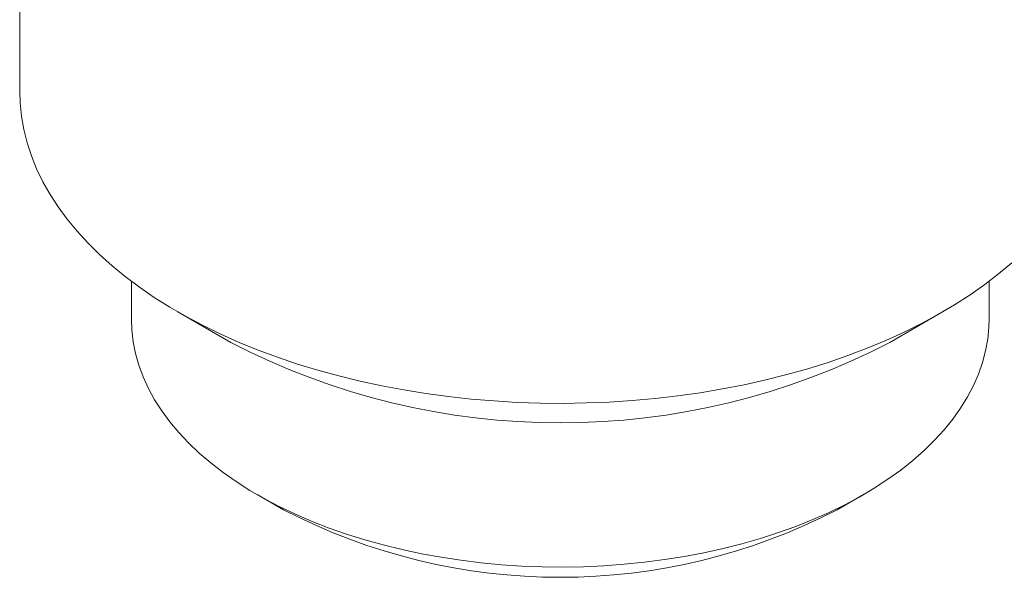
# Model space of a CAD drawing. Units: inches. Extents: x 0.1 to 10.9, y 0 to 8.5.
# Drawn here: x 10.1 to 10.7, y 6.1 to 6.4 of the extents above; entities that cross this region are included whole.
import ezdxf

# ---------------------------------------------------------------- set-up
doc = ezdxf.new("R2010")
doc.units = ezdxf.units.IN
doc.header["$MEASUREMENT"] = 0

msp = doc.modelspace()

# ---------------------------------------------------------------- linework, layer by layer
at = {"color": 7, "linetype": 'Continuous', "lineweight": 0}
for p, q in [((10.1236068969, 6.5819751753), (10.1236068969, 6.3696745642)), ((10.1836068969, 6.2677052237), (10.1836068969, 6.2471934424)), ((10.6436068969, 6.2471934424), (10.6436068969, 6.2677052237)), ((10.2085126103, 6.2513146264), (10.2368014774, 6.2349785026)), ((10.5904123163, 6.2349785026), (10.6187011835, 6.2513146264)), ((10.2509459109, 6.1533217676), (10.2650903445, 6.1451537057)), ((10.5621234492, 6.1451537057), (10.5762678828, 6.1533217676))]:
    msp.add_line(p, q, dxfattribs=at)
at = {"color": 7, "linetype": 'Continuous', "lineweight": 0, "flags": 128}
for points in [[(10.6558037169, 6.2775963592), (10.6487670563, 6.271706102), (10.6413008367, 6.2659948005), (10.6334186966, 6.2604728871), (10.6251350339, 6.2551504487), (10.6164649801, 6.2500372074), (10.6074243725, 6.2451425036), (10.5980297253, 6.2404752781), (10.5882981994, 6.2360440565), (10.5782475709, 6.231856933), (10.5678961991, 6.2279215563), (10.5572629923, 6.2242451148), (10.546367374, 6.2208343242), (10.5352292467, 6.2176954149), (10.5238689561, 6.2148341206), (10.5123072537, 6.212255668), (10.5005652587, 6.2099647669), (10.4886644199, 6.2079656022), (10.4766264762, 6.2062618257), (10.4644734168, 6.2048565494), (10.4522274413, 6.2037523406), (10.439910919, 6.202951216), (10.4275463481, 6.2024546392), (10.4151563144, 6.2022635172), (10.4027634505, 6.2023781991), (10.390390394, 6.2027984755), (10.3780597462, 6.2035235786), (10.3657940311, 6.2045521839), (10.3536156542, 6.2058824126), (10.3415468611, 6.2075118346), (10.3296096976, 6.2094374737), (10.3178259689, 6.2116558122), (10.3062171999, 6.2141627982), (10.2948045958, 6.216953852), (10.2836090038, 6.2200238754), (10.2726508745, 6.2233672606), (10.2619502245, 6.2269779002), (10.2515266006, 6.2308491988), (10.2413990431, 6.2349740849), (10.2315860516, 6.2393450237), (10.2221055513, 6.2439540309), (10.2129748598, 6.2487926874), (10.2042106559, 6.2538521546), (10.1958289488, 6.2591231906), (10.1878450491, 6.2645961669), (10.1802735407, 6.2702610863), (10.1731282542, 6.2761076008), (10.1664222417, 6.2821250308), (10.1601677528, 6.2883023845), (10.1543762123, 6.294628378), (10.1490581995, 6.3010914557), (10.1442234286, 6.3076798117), (10.1398807311, 6.3143814115), (10.1360380396, 6.3211840133), (10.1327023735, 6.3280751911), (10.1298798259, 6.335042357), (10.1275755527, 6.3420727843), (10.1257937629, 6.3491536309), (10.1245377114, 6.3562719624), (10.1238096925, 6.3634147759), (10.1236068969, 6.3696745642)], [(10.6436068969, 6.2471934424), (10.643503563, 6.2432138033), (10.6429086615, 6.2368553051), (10.6417863585, 6.2305205849), (10.6401392355, 6.2242242129), (10.6379710808, 6.2179806708), (10.6352868813, 6.211804319), (10.6320928107, 6.2057093633), (10.6283962156, 6.1997098223), (10.6242055981, 6.1938194952), (10.6195305968, 6.1880519299), (10.6143819645, 6.182420392), (10.608771543, 6.1769378341), (10.6027122367, 6.1716168664), (10.5962179819, 6.1664697273), (10.5893037159, 6.1615082552), (10.5819853415, 6.1567438619), (10.5742796913, 6.1521875055), (10.5662044885, 6.1478496657), (10.5577783064, 6.1437403199), (10.5490205254, 6.1398689195), (10.5399512887, 6.136244369), (10.5305914559, 6.132875005), (10.5209625548, 6.1297685769), (10.5110867323, 6.1269322299), (10.500986703, 6.1243724875), (10.4906856974, 6.1220952372), (10.4802074081, 6.1201057168), (10.4695759355, 6.1184085022), (10.4588157322, 6.1170074971), (10.4479515472, 6.1159059239), (10.4370083685, 6.1151063162), (10.4260113655, 6.1146105131), (10.4149858319, 6.114419655), (10.4039571268, 6.1145341808), (10.3929506163, 6.1149538272), (10.381991616, 6.115677629), (10.3711053319, 6.1167039213), (10.3603168027, 6.1180303437), (10.3496508425, 6.1196538454), (10.3391319832, 6.1215706923), (10.3287844186, 6.1237764755), (10.3186319484, 6.1262661216), (10.3086979237, 6.1290339045), (10.2990051929, 6.1320734581), (10.2895760497, 6.1353777914), (10.2804321815, 6.1389393042), (10.2715946194, 6.1427498051), (10.26308369, 6.1468005296), (10.2549189689, 6.1510821611), (10.2471192351, 6.1555848516), (10.2397024282, 6.1602982448), (10.2326856072, 6.1652114997), (10.226084911, 6.1703133157), (10.2199155213, 6.1755919585), (10.214191628, 6.181035287), (10.2089263962, 6.1866307813), (10.2041319362, 6.1923655717), (10.1998192752, 6.198226468), (10.1959983326, 6.2041999899), (10.1926778967, 6.2102723981), (10.1898656046, 6.2164297259), (10.1875679246, 6.2226578112), (10.1857901415, 6.2289423293), (10.1845363443, 6.2352688255), (10.1838094166, 6.2416227487), (10.1836068969, 6.2471934424)]]:
    msp.add_lwpolyline(points, dxfattribs=at)
at = {"color": 7, "linetype": 'Continuous', "lineweight": 0}
for centre, radius, start, end in [((10.4136068969, 6.5752486409), 0.3834630665270256, 242.5434716007, 297.4565283993), ((10.4136068969, 6.4314179973), 0.3224971487647615, 242.5792996497, 297.4207003503)]:
    msp.add_arc(centre, radius, start, end, dxfattribs=at)

doc.saveas('drawing.dxf')
